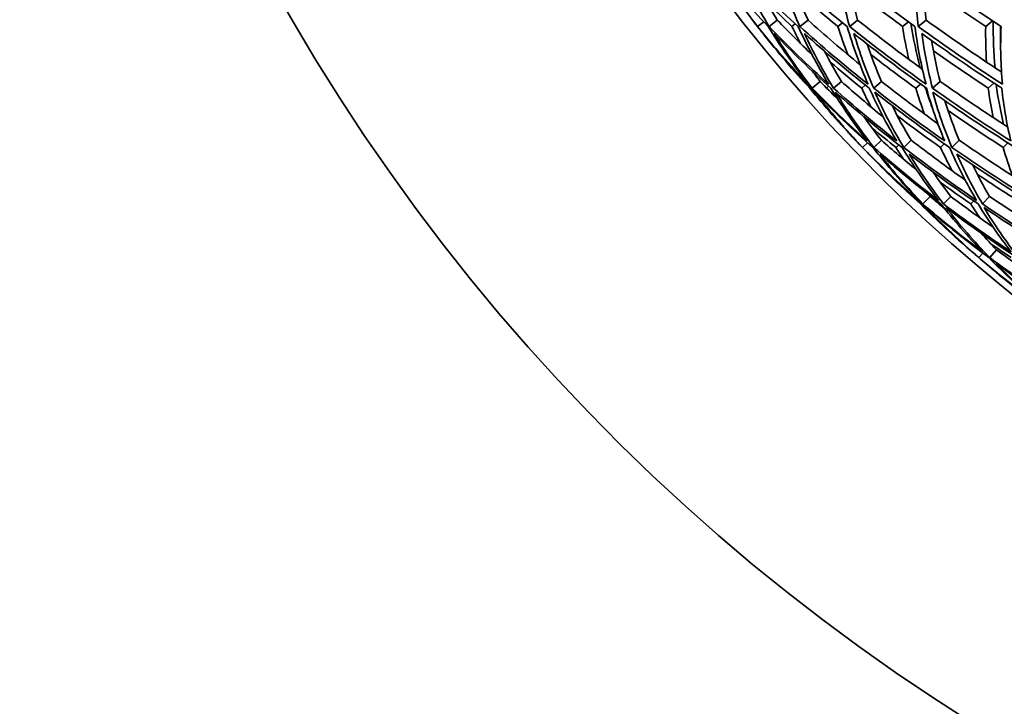
# Model space of a CAD drawing. Units: millimetres. Extents: x 644 to 1209, y -368 to 1718.
# Drawn here: x 644 to 710, y 488 to 534 of the extents above; entities that cross this region are included whole.
import ezdxf

# ---------------------------------------------------------------- set-up
doc = ezdxf.new("R2010")
doc.units = ezdxf.units.MM
doc.layers.add('Widoczne (ISO)', color=1, linetype='Continuous', lineweight=35)

msp = doc.modelspace()

# ---------------------------------------------------------------- linework, layer by layer
at = {"layer": 'Widoczne (ISO)'}
for p, q in [((693.757, 533.479), (693.344, 533.154)), ((694.67, 533.587), (694.122, 533.154)), ((695.878, 533.332), (695.655, 533.154)), ((696.728, 533.587), (696.185, 533.154)), ((699.044, 533.407), (698.731, 533.154)), ((700.057, 533.587), (699.522, 533.154)), ((703.457, 533.475), (703.067, 533.154)), ((704.639, 533.587), (704.114, 533.154)), ((709.093, 533.538), (708.638, 533.154)), ((697.539, 529.476), (697.011, 529.017)), ((698.967, 529.476), (698.443, 529.017)), ((701.654, 529.476), (701.136, 529.017)), ((705.585, 529.476), (705.075, 529.017)), ((709.187, 529.365), (708.807, 529.017)), ((696.901, 529.062), (696.849, 529.017)), ((698.111, 529.151), (697.974, 529.031)), ((700.571, 529.23), (700.329, 529.017)), ((704.269, 529.301), (703.953, 529.017)), ((700.723, 525.372), (700.388, 525.05)), ((701.645, 525.534), (701.142, 525.05)), ((703.642, 525.534), (703.142, 525.05)), ((706.871, 525.534), (706.379, 525.05)), ((702.809, 525.225), (702.629, 525.05)), ((705.864, 525.298), (705.612, 525.05)), ((710.13, 525.363), (709.816, 525.05)), ((704.913, 521.772), (704.432, 521.264)), ((706.295, 521.772), (705.817, 521.264)), ((707.835, 521.47), (707.643, 521.264)), ((708.895, 521.772), (708.423, 521.264)), ((704.316, 521.308), (704.275, 521.264)), ((705.47, 521.394), (705.419, 521.341)), ((709.367, 518.199), (708.912, 517.668)), ((708.447, 517.974), (708.184, 517.668))]:
    msp.add_line(p, q, dxfattribs=at)
for centre, radius, start, end in [((779.384, 601.537), 135.5, 180.28579, 262.80515), ((779.384, 601.537), 110.5, 182.18886, 258.60972), ((780.163, 601.503), 110.5, 218.5413, 218.97098), ((780.163, 601.503), 110.5, 223.01747, 223.44715), ((780.163, 601.503), 110.5, 224.11088, 224.54056), ((780.163, 601.503), 110.5, 228.58705, 229.01673), ((780.163, 601.503), 110.5, 229.68046, 230.11013)]:
    msp.add_arc(centre, radius, start, end, dxfattribs=at)
for points in [[(693.344, 533.154), (692.331, 534.469), (691.397, 535.807), (690.545, 537.167)], [(690.545, 537.167), (691.639, 535.807), (692.813, 534.469), (694.063, 533.154)], [(694.122, 533.154), (693.318, 534.469), (692.595, 535.807), (691.957, 537.167)], [(691.957, 537.167), (693.254, 535.807), (694.627, 534.469), (696.073, 533.154)], [(696.185, 533.154), (695.594, 534.469), (695.087, 535.807), (694.667, 537.167)], [(694.667, 537.167), (696.159, 535.807), (697.723, 534.469), (699.357, 533.154)], [(699.522, 533.154), (699.148, 534.469), (698.86, 535.807), (698.659, 537.167)], [(698.659, 537.167), (700.337, 535.807), (702.085, 534.469), (703.897, 533.154)], [(699.366, 536.599), (699.547, 535.582), (699.778, 534.578), (700.057, 533.587)], [(704.114, 533.154), (703.959, 534.469), (703.891, 535.807), (703.911, 537.167)], [(703.911, 537.167), (705.767, 535.807), (707.688, 534.469), (709.668, 533.154)], [(704.444, 536.779), (704.453, 535.7), (704.518, 534.636), (704.639, 533.587)], [(695.652, 536.282), (695.972, 535.373), (696.331, 534.475), (696.728, 533.587)], [(708.638, 533.154), (707.212, 534.114), (705.818, 535.086), (704.458, 536.071)], [(693.537, 535.558), (693.894, 534.895), (694.272, 534.238), (694.67, 533.587)], [(698.731, 533.154), (697.769, 533.943), (696.831, 534.741), (695.92, 535.547)], [(703.067, 533.154), (701.847, 534.053), (700.659, 534.963), (699.502, 535.883)], [(695.655, 533.154), (695.086, 533.684), (694.528, 534.217), (693.982, 534.755)], [(692.943, 533.658), (693.074, 533.49), (693.206, 533.322), (693.34, 533.154)], [(694.67, 533.587), (695.42, 532.804), (696.198, 532.029), (697.002, 531.263)], [(696.728, 533.587), (697.85, 532.574), (699.016, 531.574), (700.223, 530.589)], [(700.057, 533.587), (701.456, 532.469), (702.904, 531.367), (704.401, 530.284)], [(703.631, 533.348), (703.789, 532.347), (703.998, 531.361), (704.257, 530.388)], [(704.639, 533.587), (706.274, 532.408), (707.961, 531.248), (709.697, 530.108)], [(709.151, 533.499), (709.135, 532.447), (709.175, 531.41), (709.272, 530.388)], [(693.34, 533.154), (693.47, 532.987), (693.602, 532.819), (693.735, 532.653)], [(696.746, 529.282), (695.535, 530.548), (694.4, 531.84), (693.344, 533.154)], [(696.849, 529.017), (695.736, 530.215), (694.692, 531.435), (693.72, 532.677)], [(693.72, 532.677), (694.724, 531.435), (695.8, 530.215), (696.944, 529.017)], [(694.063, 533.154), (694.877, 531.84), (695.772, 530.548), (696.746, 529.282)], [(698.121, 529.282), (696.715, 530.548), (695.38, 531.84), (694.122, 533.154)], [(697.011, 529.017), (696.092, 530.215), (695.244, 531.435), (694.469, 532.677)], [(694.469, 532.677), (695.666, 531.435), (696.93, 530.215), (698.26, 529.017)], [(696.235, 532.004), (696.035, 532.385), (695.841, 532.769), (695.655, 533.154)], [(696.073, 533.154), (696.672, 531.84), (697.356, 530.548), (698.121, 529.282)], [(700.76, 529.282), (699.165, 530.548), (697.639, 531.84), (696.185, 533.154)], [(698.443, 529.017), (697.722, 530.215), (697.074, 531.435), (696.502, 532.677)], [(696.502, 532.677), (697.884, 531.435), (699.33, 530.215), (700.838, 529.017)], [(699.394, 531.273), (699.154, 531.895), (698.932, 532.522), (698.731, 533.154)], [(699.357, 533.154), (699.74, 531.84), (700.208, 530.548), (700.76, 529.282)], [(704.647, 529.282), (702.873, 530.548), (701.163, 531.84), (699.522, 533.154)], [(701.136, 529.017), (700.617, 530.215), (700.174, 531.435), (699.807, 532.677)], [(699.807, 532.677), (701.366, 531.435), (702.987, 530.215), (704.665, 529.017)], [(703.488, 530.952), (703.32, 531.678), (703.18, 532.412), (703.067, 533.154)], [(703.897, 533.154), (704.061, 531.84), (704.311, 530.548), (704.647, 529.282)], [(709.761, 529.282), (707.818, 530.548), (705.934, 531.84), (704.114, 533.154)], [(705.075, 529.017), (704.762, 530.215), (704.525, 531.435), (704.366, 532.677)], [(704.366, 532.677), (706.094, 531.435), (707.88, 530.215), (709.719, 529.017)], [(708.7, 530.769), (708.647, 531.555), (708.626, 532.35), (708.638, 533.154)], [(709.668, 533.154), (709.613, 531.84), (709.644, 530.548), (709.761, 529.282)], [(709.642, 531.812), (709.629, 532.243), (709.626, 532.676), (709.633, 533.113)], [(709.633, 533.113), (709.644, 533.105), (709.655, 533.098), (709.666, 533.091)], [(700.698, 531.975), (700.98, 531.131), (701.299, 530.298), (701.654, 529.476)], [(705.016, 532.213), (705.162, 531.288), (705.351, 530.375), (705.585, 529.476)], [(709.645, 532.329), (709.64, 532.332), (709.636, 532.335), (709.631, 532.338)], [(697.829, 531.508), (698.185, 530.824), (698.564, 530.146), (698.967, 529.476)], [(708.807, 529.017), (707.556, 529.843), (706.33, 530.68), (705.132, 531.527)], [(700.329, 529.017), (699.611, 529.598), (698.908, 530.184), (698.22, 530.776)], [(703.953, 529.017), (702.926, 529.762), (701.921, 530.515), (700.941, 531.277)], [(697.037, 530.142), (697.202, 529.919), (697.369, 529.697), (697.539, 529.476)], [(697.539, 529.476), (697.925, 529.077), (698.319, 528.682), (698.72, 528.288)], [(698.967, 529.476), (699.875, 528.668), (700.813, 527.871), (701.779, 527.085)], [(701.654, 529.476), (702.875, 528.518), (704.135, 527.574), (705.433, 526.645)], [(705.585, 529.476), (707.053, 528.439), (708.566, 527.418), (710.12, 526.416)], [(699.965, 525.491), (698.858, 526.643), (697.818, 527.819), (696.849, 529.017)], [(696.944, 529.017), (697.881, 527.819), (698.889, 526.643), (699.965, 525.491)], [(700.694, 525.491), (699.401, 526.643), (698.172, 527.819), (697.011, 529.017)], [(700.388, 525.05), (699.251, 526.258), (698.189, 527.492), (697.207, 528.752)], [(697.207, 528.752), (698.425, 527.492), (699.719, 526.258), (701.085, 525.05)], [(698.26, 529.017), (698.999, 527.819), (699.811, 526.643), (700.694, 525.491)], [(702.673, 525.491), (701.2, 526.643), (699.789, 527.819), (698.443, 529.017)], [(701.142, 525.05), (700.208, 526.258), (699.353, 527.492), (698.579, 528.752)], [(698.579, 528.752), (699.993, 527.492), (701.479, 526.258), (703.034, 525.05)], [(700.959, 527.761), (700.74, 528.177), (700.53, 528.595), (700.329, 529.017)], [(700.838, 529.017), (701.376, 527.819), (701.988, 526.643), (702.673, 525.491)], [(705.889, 525.491), (704.245, 526.643), (702.66, 527.819), (701.136, 529.017)], [(703.142, 525.05), (702.417, 526.258), (701.773, 527.492), (701.212, 528.752)], [(701.212, 528.752), (702.814, 527.492), (704.484, 526.258), (706.218, 525.05)], [(704.537, 527.293), (704.325, 527.862), (704.13, 528.437), (703.953, 529.017)], [(704.591, 529.07), (704.735, 528.619), (704.889, 528.171), (705.055, 527.727)], [(704.665, 529.017), (704.997, 527.819), (705.406, 526.643), (705.889, 525.491)], [(710.326, 525.491), (708.52, 526.643), (706.769, 527.819), (705.075, 529.017)], [(706.379, 525.05), (705.866, 526.258), (705.437, 527.492), (705.092, 528.752)], [(705.092, 528.752), (706.872, 527.492), (708.717, 526.258), (710.622, 525.05)], [(709.141, 527.053), (709.006, 527.701), (708.895, 528.355), (708.807, 529.017)], [(709.336, 529.267), (709.46, 528.363), (709.63, 527.472), (709.843, 526.595)], [(709.719, 529.017), (709.845, 527.819), (710.047, 526.643), (710.326, 525.491)], [(705.9, 528.185), (706.179, 527.288), (706.503, 526.404), (706.871, 525.534)], [(702.369, 527.856), (702.76, 527.072), (703.185, 526.298), (703.642, 525.534)], [(709.816, 525.05), (708.555, 525.862), (707.321, 526.685), (706.116, 527.52)], [(700.491, 527.101), (700.861, 526.574), (701.246, 526.052), (701.645, 525.534)], [(705.612, 525.05), (704.626, 525.748), (703.662, 526.455), (702.72, 527.171)], [(702.629, 525.05), (702.089, 525.478), (701.558, 525.909), (701.035, 526.344)], [(699.939, 525.513), (700.086, 525.359), (700.234, 525.204), (700.383, 525.05)], [(701.645, 525.534), (702.406, 524.866), (703.188, 524.206), (703.992, 523.554)], [(703.642, 525.534), (704.811, 524.631), (706.02, 523.742), (707.265, 522.868)], [(706.871, 525.534), (708.331, 524.523), (709.838, 523.529), (711.386, 522.555)], [(700.383, 525.05), (700.529, 524.896), (700.677, 524.742), (700.825, 524.589)], [(704.143, 521.506), (702.819, 522.66), (701.566, 523.842), (700.388, 525.05)], [(701.085, 525.05), (702.027, 523.842), (703.048, 522.66), (704.143, 521.506)], [(705.474, 521.506), (703.961, 522.66), (702.516, 523.842), (701.142, 525.05)], [(703.159, 524.239), (702.978, 524.508), (702.801, 524.778), (702.629, 525.05)], [(703.034, 525.05), (703.767, 523.842), (704.582, 522.66), (705.474, 521.506)], [(708.028, 521.506), (706.334, 522.66), (704.704, 523.842), (703.142, 525.05)], [(706.381, 523.495), (706.109, 524.009), (705.853, 524.527), (705.612, 525.05)], [(706.218, 525.05), (706.74, 523.842), (707.344, 522.66), (708.028, 521.506)], [(711.79, 521.506), (709.925, 522.66), (708.12, 523.842), (706.379, 525.05)], [(710.425, 523.166), (710.199, 523.787), (709.996, 524.415), (709.816, 525.05)], [(704.275, 521.264), (703.053, 522.355), (701.897, 523.472), (700.808, 524.611)], [(700.808, 524.611), (701.928, 523.472), (703.115, 522.355), (704.367, 521.264)], [(704.432, 521.264), (703.397, 522.355), (702.431, 523.472), (701.534, 524.611)], [(701.534, 524.611), (702.84, 523.472), (704.209, 522.355), (705.64, 521.264)], [(705.817, 521.264), (704.976, 522.355), (704.204, 523.472), (703.505, 524.611)], [(703.505, 524.611), (704.989, 523.472), (706.533, 522.355), (708.135, 521.264)], [(708.423, 521.264), (707.779, 522.355), (707.207, 523.472), (706.71, 524.611)], [(706.71, 524.611), (708.363, 523.472), (710.074, 522.355), (711.839, 521.264)], [(705.097, 523.415), (705.479, 522.861), (705.878, 522.314), (706.295, 521.772)], [(707.751, 523.902), (708.102, 523.182), (708.484, 522.472), (708.895, 521.772)], [(707.643, 521.264), (706.943, 521.749), (706.254, 522.24), (705.577, 522.735)], [(711.149, 521.264), (710.104, 521.92), (709.079, 522.585), (708.074, 523.258)], [(704.723, 521.974), (704.786, 521.907), (704.849, 521.84), (704.913, 521.772)], [(704.913, 521.772), (705.236, 521.494), (705.565, 521.217), (705.897, 520.942)], [(706.295, 521.772), (707.216, 521.078), (708.162, 520.394), (709.131, 519.721)], [(708.895, 521.772), (710.155, 520.923), (711.45, 520.09), (712.777, 519.271)], [(707.721, 518.066), (706.507, 519.106), (705.358, 520.173), (704.275, 521.264)], [(704.367, 521.264), (705.418, 520.173), (706.537, 519.106), (707.721, 518.066)], [(708.425, 518.066), (707.032, 519.106), (705.7, 520.173), (704.432, 521.264)], [(708.184, 517.668), (706.935, 518.758), (705.756, 519.877), (704.653, 521.023)], [(704.653, 521.023), (705.985, 519.877), (707.387, 518.758), (708.857, 517.668)], [(705.64, 521.264), (706.499, 520.173), (707.429, 519.106), (708.425, 518.066)], [(710.336, 518.066), (708.771, 519.106), (707.264, 520.173), (705.817, 521.264)], [(708.912, 517.668), (707.86, 518.758), (706.882, 519.877), (705.981, 521.023)], [(705.981, 521.023), (707.501, 519.877), (709.088, 518.758), (710.739, 517.668)], [(708.254, 520.338), (708.044, 520.645), (707.841, 520.953), (707.643, 521.264)], [(708.135, 521.264), (708.798, 520.173), (709.532, 519.106), (710.336, 518.066)], [(713.442, 518.066), (711.715, 519.106), (710.04, 520.173), (708.423, 521.264)], [(710.844, 517.668), (709.994, 518.758), (709.221, 519.877), (708.529, 521.023)], [(708.529, 521.023), (710.229, 519.877), (711.992, 518.758), (713.814, 517.668)], [(708.327, 519.313), (708.665, 518.938), (709.012, 518.567), (709.367, 518.199)], [(710.348, 517.668), (709.887, 517.978), (709.43, 518.29), (708.979, 518.605)], [(709.367, 518.199), (710.098, 517.66), (710.846, 517.128), (711.61, 516.603)], [(707.693, 518.086), (707.854, 517.946), (708.016, 517.807), (708.18, 517.668)], [(708.18, 517.668), (708.34, 517.529), (708.502, 517.39), (708.664, 517.252)], [(712.26, 514.485), (710.833, 515.517), (709.473, 516.578), (708.184, 517.668)], [(708.857, 517.668), (709.918, 516.578), (711.054, 515.517), (712.26, 514.485)], [(713.542, 514.485), (711.935, 515.517), (710.39, 516.578), (708.912, 517.668)], [(712.418, 514.269), (711.098, 515.244), (709.84, 516.245), (708.645, 517.272)], [(708.645, 517.272), (709.87, 516.245), (711.158, 515.244), (712.506, 514.269)], [(712.569, 514.269), (711.43, 515.244), (710.355, 516.245), (709.346, 517.272)], [(709.346, 517.272), (710.75, 516.245), (712.213, 515.244), (713.733, 514.269)]]:
    msp.add_open_spline(points, degree=3, dxfattribs=at)

doc.saveas('drawing.dxf')
